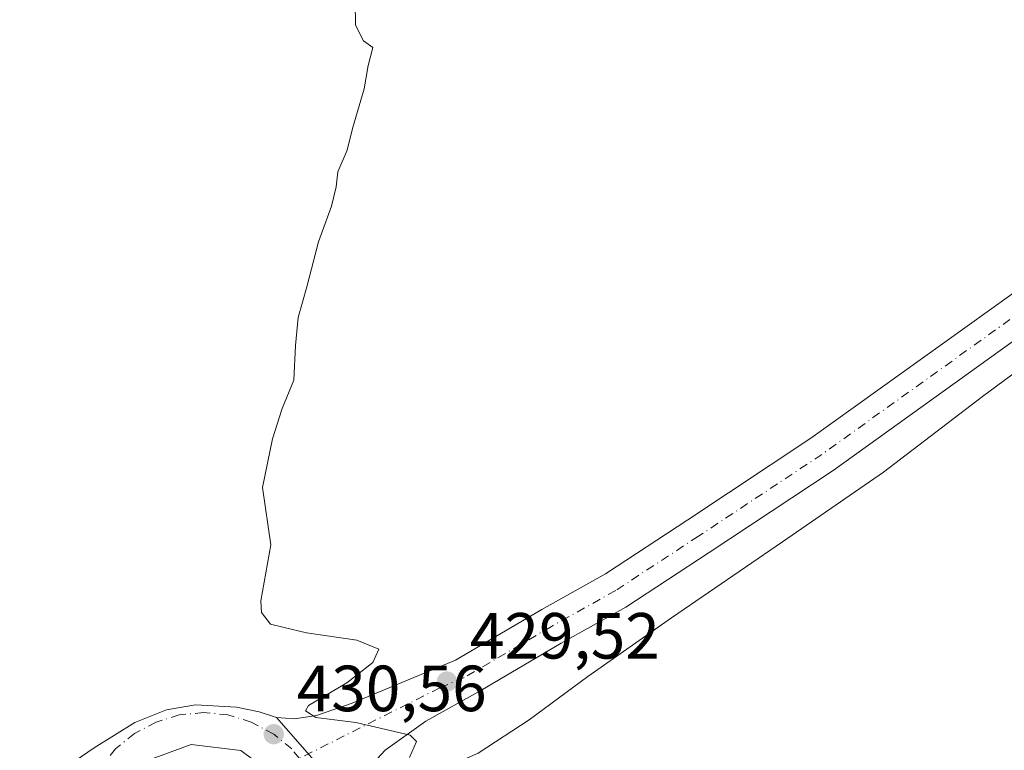
# Model space of a CAD drawing. Units: metres. Extents: x 607340 to 610812, y 4736206 to 4738574.
# Drawn here: x 609341 to 609492, y 4736422 to 4736535 of the extents above; entities that cross this region are included whole.
import ezdxf

# ---------------------------------------------------------------- set-up
doc = ezdxf.new("R2010")
doc.units = ezdxf.units.M
doc.header["$MEASUREMENT"] = 0
doc.linetypes.add('DGN Style 4', pattern=[2.6384748266838614, 1.318413404963828, -0.6592067024819142, 0.001648016756204785, -0.6592067024819142])
for name, color, linetype, lineweight in [('Carretera de calzada única Cxs', 7, 'Continuous', 13), ('Carretera de calzada única eje', 7, 'DGN Style 4', 0), ('Cultivos herbáceos CxS', 92, 'Continuous', 0), ('Curva de nivel normal', 30, 'Continuous', 0), ('Huerta CxS', 92, 'Continuous', 0), ('Parque-jardín CxS', 135, 'Continuous', 0), ('Punto de cota en terreno', 7, 'Continuous', 0), ('Rótulo de punto de cota en terreno', 7, 'Continuous', 0), ('Vegetación y arbolados urbanos CxS', 151, 'Continuous', 0)]:
    doc.layers.add(name, color=color, linetype=linetype, lineweight=lineweight)
doc.styles.add('Style-Arial', font='txt')

# ---------------------------------------------------------------- blocks, each defined once
blk = doc.blocks.new('*U12')
at = {"layer": 'Vegetación y arbolados urbanos CxS', "color": 151, "linetype": 'Continuous', "lineweight": 0}
blk.add_polyline3d([(609338.5418999996, 4736391.210300001, 430.735799999995), (609396.5060999999, 4736414.962300001, 429.2356), (609401.5675999997, 4736417.684900001, 428.8717999999935), (609411.0926000001, 4736421.918199999, 428.4113999999972), (609418.9243000001, 4736426.998199999, 427.9722000000039), (609427.9112999998, 4736433.6887, 427.7256000000052), (609440.7435999997, 4736442.6845, 427.4257999999973), (609457.8092999998, 4736454.326199999, 427.0357999999979), (609473.2873999998, 4736465.0419, 426.6489000000002), (609488.5010000002, 4736476.683599999, 426.2112000000052), (609498.0646000003, 4736483.750200001, 425.8776000000071)], dxfattribs=at)
blk = doc.blocks.new('*U22')
at = {"layer": 'Cultivos herbáceos CxS', "color": 92, "linetype": 'Continuous', "lineweight": 0}
blk.add_polyline3d([(609498.0646000003, 4736483.750200001, 425.8776000000071), (609488.5010000002, 4736476.683599999, 426.2112000000052), (609473.2873999998, 4736465.0419, 426.6489000000002), (609457.8092999998, 4736454.326199999, 427.0357999999979), (609440.7435999997, 4736442.6845, 427.4257999999973), (609427.9112999998, 4736433.6887, 427.7256000000052), (609418.9243000001, 4736426.998199999, 427.9722000000039), (609411.0926000001, 4736421.918199999, 428.4113999999972), (609401.5675999997, 4736417.684900001, 428.8717999999935), (609396.5060999999, 4736414.962300001, 429.2356), (609338.5418999996, 4736391.210300001, 430.735799999995)], dxfattribs=at)
blk = doc.blocks.new('5PATER')
at = {"layer": 'Huerta CxS', "linetype": 'Continuous', "lineweight": 0}
h = blk.add_hatch(color=51, dxfattribs=at)
edge = h.paths.add_edge_path()
edge.add_ellipse((0, 0), major_axis=(-0.1095731443231308, -0.1110710700762829), ratio=0.9994222409660322, start_angle=0, end_angle=360)
blk = doc.blocks.new('*U30')
at = {"layer": 'Carretera de calzada única Cxs', "color": 7, "linetype": 'Continuous', "lineweight": 13}
for points in [[(609380.1201, 4736427.381100001, 429.8166000000056), (609387.6875, 4736418.6995, 429.9140000000043), (609390.6574999997, 4736411.894099999, 429.8255000000063), (609390.5516999997, 4736407.025699999, 430.2048000000068), (609388.4811000006, 4736398.617699999, 429.8592999999965), (609382.4024999999, 4736390.515699999, 429.8101000000024), (609375.5232999995, 4736387.9757, 430.1557999999932), (609370.1259000005, 4736386.5999, 430.2709999999934), (609364.1990999999, 4736387.129100001, 430.2100999999967), (609362.6662, 4736387.693800001, 430.2161000000052), (609358.1667, 4736389.351500001, 430.2148000000016), (609356.0380999995, 4736390.770600001, 430.2856999999931), (609354.9917000001, 4736391.4683, 430.3190000000032), (609350.7896999996, 4736394.7523, 430.4594999999972), (609346.9483000003, 4736401.734099999, 431.0046000000002), (609344.7257000003, 4736405.226700001, 431.1548000000039), (609345.2175000003, 4736412.4121, 431.0822000000044), (609347.4457, 4736419.4781, 430.7752999999939), (609352.1546999998, 4736422.7071, 430.5400999999983), (609358.3580999998, 4736426.587300001, 430.3288999999932), (609363.2528999997, 4736428.571699999, 430.2774000000064), (609367.6847000001, 4736429.2993, 430.1043999999966), (609373.9685000004, 4736428.968499999, 429.9524999999995), (609377.4742999999, 4736428.240900001, 429.8681999999972)], [(609363.5175000001, 4736394.043500001, 431.0304999999935), (609369.8013000004, 4736392.8529, 430.5681000000041), (609374.8945000004, 4736393.845100001, 430.5657000000065), (609379.2600999996, 4736396.490900001, 430.3122000000003), (609383.6919, 4736404.560699999, 430.2722000000067), (609383.5597000001, 4736412.564300001, 430.5206999999937), (609380.6492999997, 4736417.856100001, 430.4281999999948), (609374.6299000002, 4736422.287900001, 430.573000000004), (609367.0231, 4736423.2139, 430.5696000000025), (609361.4669000005, 4736421.1633, 430.9364999999962), (609356.5721000005, 4736416.7315, 431.0791999999929), (609354.3234999999, 4736411.826099999, 431.4848000000056), (609353.7279000003, 4736407.5373, 431.6301999999997), (609355.1168999998, 4736402.113299999, 431.7198999999965), (609357.8951000003, 4736397.681500001, 431.1055999999954)]]:
    blk.add_polyline3d(points, close=True, dxfattribs=at)

msp = doc.modelspace()

# ---------------------------------------------------------------- linework, layer by layer
at = {"layer": 'Carretera de calzada única Cxs', "color": 7, "linetype": 'Continuous', "lineweight": 13, "extrusion": (-0.05553085355171948, -0.03720996462538496, 0.9977633701616807), "elevation": -209652.8382486707, "flags": 128}
msp.add_lwpolyline([(-3595504.615641773, 3135816.805089732), (-3595511.922442493, 3135818.129047678), (-3595523.347067766, 3135816.671945938)], dxfattribs=at)
msp.add_lwpolyline([(-3595504.615641773, 3135816.805089732), (-3595511.922442493, 3135818.129047678), (-3595523.347067766, 3135816.671945938)], dxfattribs=at)
at = {"layer": 'Carretera de calzada única Cxs', "color": 7, "linetype": 'Continuous', "lineweight": 13}
for points in [[(609380.1201, 4736427.381100001, 429.8166000000056), (609382.8981, 4736427.182700001, 429.742499999993), (609386.2906999999, 4736427.703299999, 429.7099000000017), (609391.7301000003, 4736429.550100001, 429.5142000000051), (609407.5900999998, 4736436.1801, 428.7979999999953), (609420.8501000004, 4736443.970100001, 428.377999999997), (609430.6501000002, 4736449.450099999, 428.1156000000047), (609443.2500999998, 4736457.720100001, 427.7115000000049), (609462.1501000002, 4736470.2501, 427.1923999999999), (609499.8400999998, 4736497.300100001, 426.0065999999933), (609511.1700999998, 4736505.800100001, 425.6564999999973), (609530.0000999998, 4736519.920100001, 425.0262999999978), (609570.7901, 4736550.0701, 423.9720999999991), (609605.8300999999, 4736574.9101, 423.7341000000015), (609639.0800999999, 4736598.4101, 423.6024000000034), (609644.5683000004, 4736602.592499999, 423.6722000000009), (609647.3107000003, 4736604.690099999, 425.6257000000041)], [(609655.5307, 4736603.411699999, 424.8426000000036), (609642.6321, 4736593.5733, 423.8006000000024), (609609.2965000002, 4736570.012700001, 423.6895999999979), (609574.3085000003, 4736545.2097, 424.0179999999964), (609533.5831000004, 4736515.1073, 424.9523000000045), (609514.7701000003, 4736501.0001, 425.5883999999933), (609503.3901000004, 4736492.4625, 425.8769999999931), (609465.5581, 4736465.310699999, 427.0072999999975), (609446.5538999997, 4736452.7115, 427.7213000000047), (609433.7642999999, 4736444.317100001, 428.047000000006), (609423.8340999996, 4736438.7643, 428.4609999999957), (609411.5179000003, 4736431.528700001, 429.0525000000052), (609403.0401, 4736426.8167, 429.2504000000045), (609396.7959000003, 4736422.3717, 429.5696000000025), (609391.9275000002, 4736417.0799, 429.748900000006), (609390.6574999997, 4736411.894099999, 429.8255000000063)], [(609503.3901000004, 4736492.4625, 425.8769999999931), (609465.5581, 4736465.310699999, 427.0072999999975), (609446.5538999997, 4736452.7115, 427.7213000000047), (609433.7642999999, 4736444.317100001, 428.047000000006), (609423.8340999996, 4736438.7643, 428.4609999999957), (609411.5179000003, 4736431.528700001, 429.0525000000052), (609403.0401, 4736426.8167, 429.2504000000045), (609396.7959000003, 4736422.3717, 429.5696000000025), (609391.9275000002, 4736417.0799, 429.748900000006), (609390.6574999997, 4736411.894099999, 429.8255000000063), (609387.6875, 4736418.6995, 429.9140000000043), (609380.1201, 4736427.381100001, 429.8166000000056), (609382.8981, 4736427.182700001, 429.742499999993), (609386.2906999999, 4736427.703299999, 429.7099000000017), (609391.7301000003, 4736429.550100001, 429.5142000000051), (609407.5900999998, 4736436.1801, 428.7979999999953), (609420.8501000004, 4736443.970100001, 428.377999999997), (609430.6501000002, 4736449.450099999, 428.1156000000047), (609443.2500999998, 4736457.720100001, 427.7115000000049), (609462.1501000002, 4736470.2501, 427.1923999999999), (609499.8400999998, 4736497.300100001, 426.0065999999933)], [(609347.4457, 4736419.4781, 430.7752999999939), (609352.1546999998, 4736422.7071, 430.5400999999983), (609358.3580999998, 4736426.587300001, 430.3288999999932), (609363.2528999997, 4736428.571699999, 430.2774000000064), (609367.6847000001, 4736429.2993, 430.1043999999966), (609373.9685000004, 4736428.968499999, 429.9524999999995), (609377.4742999999, 4736428.240900001, 429.8681999999972), (609380.1201, 4736427.381100001, 429.8166000000056)], [(609363.5175000001, 4736394.043500001, 431.0304999999935), (609369.8013000004, 4736392.8529, 430.5681000000041), (609374.8945000004, 4736393.845100001, 430.5657000000065), (609379.2600999996, 4736396.490900001, 430.3122000000003), (609383.6919, 4736404.560699999, 430.2722000000067), (609383.5597000001, 4736412.564300001, 430.5206999999937), (609380.6492999997, 4736417.856100001, 430.4281999999948), (609374.6299000002, 4736422.287900001, 430.573000000004), (609367.0231, 4736423.2139, 430.5696000000025), (609361.4669000005, 4736421.1633, 430.9364999999962), (609356.5721000005, 4736416.7315, 431.0791999999929), (609354.3234999999, 4736411.826099999, 431.4848000000056), (609353.7279000003, 4736407.5373, 431.6301999999997), (609355.1168999998, 4736402.113299999, 431.7198999999965), (609357.8951000003, 4736397.681500001, 431.1055999999954), (609363.5175000001, 4736394.043500001, 431.0304999999935)]]:
    msp.add_polyline3d(points, dxfattribs=at)
at = {"layer": 'Carretera de calzada única eje', "color": 7, "linetype": 'DGN Style 4', "lineweight": 0}
for points in [[(609650.6261, 4736603.446900001, 424.4882999999973), (609640.8561000006, 4736595.991699999, 423.7225999999937), (609607.5632999997, 4736572.4615, 423.8665000000037), (609572.5493000001, 4736547.639900001, 424.1613000000071), (609531.7915000003, 4736517.513699999, 425.1251000000047), (609512.9700999996, 4736503.4001, 425.7041999999929), (609501.6151000002, 4736494.881300001, 426.0071000000025), (609463.8541000001, 4736467.780300001, 427.2396000000008), (609444.9018999999, 4736455.2159, 427.7609999999986), (609432.2071000002, 4736446.883500001, 428.1873999999953), (609422.3421, 4736441.3673, 428.4829000000027), (609408.9345000006, 4736433.490499999, 428.9419999999955), (609405.1810999997, 4736431.921499999, 429.0286000000052), (609383.6551000001, 4736421.095100001, 429.9830999999977)], [(609383.6551000001, 4736421.095100001, 429.9830999999977), (609382.4600999998, 4736422.540100001, 429.9597000000067), (609379.7100999998, 4736424.8101, 429.9545999999973), (609376.2600999996, 4736426.6801, 429.9982000000019), (609372.6700999998, 4736427.770099999, 430.0436999999947), (609368.9401000004, 4736428.140100001, 430.1154999999999), (609365.2100999998, 4736427.770099999, 430.2317999999942), (609361.6401000004, 4736426.6801, 430.3418999999994), (609358.3201000001, 4736424.920100001, 430.3904000000039), (609355.4200999998, 4736422.540100001, 430.4997000000003), (609353.0500999996, 4736419.6501, 430.6554000000033), (609351.2801000001, 4736416.340100001, 430.7989999999991), (609350.1901000004, 4736412.7501, 430.957899999994)]]:
    msp.add_polyline3d(points, dxfattribs=at)
at = {"layer": 'Cultivos herbáceos CxS', "color": 92, "linetype": 'Continuous', "lineweight": 0}
msp.add_polyline3d([(609498.0646000003, 4736483.750200001, 425.8776000000071), (609488.5010000002, 4736476.683599999, 426.2112000000052), (609473.2873999998, 4736465.0419, 426.6489000000002), (609457.8092999998, 4736454.326199999, 427.0357999999979), (609440.7435999997, 4736442.6845, 427.4257999999973), (609427.9112999998, 4736433.6887, 427.7256000000052), (609418.9243000001, 4736426.998199999, 427.9722000000039), (609411.0926000001, 4736421.918199999, 428.4113999999972), (609401.5675999997, 4736417.684900001, 428.8717999999935), (609396.5060999999, 4736414.962300001, 429.2356), (609338.5418999996, 4736391.210300001, 430.735799999995)], dxfattribs=at)
at = {"layer": 'Curva de nivel normal', "color": 30, "linetype": 'Continuous', "lineweight": 0, "elevation": 430, "flags": 128}
msp.add_lwpolyline([(609400.5599999996, 4736421.220100001), (609401.6299999999, 4736423.690099999), (609400.6399999997, 4736424.640100001), (609392.3300000001, 4736426.590100001), (609386.1799999997, 4736427.370100001), (609384.5599999996, 4736428.380100001), (609385.0199999996, 4736429.200099999), (609390.9199999999, 4736432.690099999), (609394.9100000003, 4736435.8301), (609395.8300000001, 4736437.870100001), (609392.4800000006, 4736439.2401), (609384.7199999997, 4736440.360099999), (609381.3099999996, 4736441.200099999), (609379.1900000004, 4736441.700099999), (609377.8300000001, 4736443.5001), (609377.7100000001, 4736445.280099999), (609379.2800000003, 4736453.880100001), (609377.9600000001, 4736462.700099999), (609379.5, 4736470.1501), (609381, 4736474.8201), (609382.8099999996, 4736479.1501), (609383.04, 4736484.4901), (609383.4800000006, 4736488.8201), (609384.8099999996, 4736493.4901), (609386.5700000003, 4736500.4101), (609388.5599999996, 4736505.880100001), (609389.29, 4736508.840100001), (609389.5199999996, 4736511.1801), (609391, 4736514.4901), (609391.79, 4736517.8201), (609393.5999999996, 4736523.9101), (609394.1799999997, 4736527.5101), (609394.9199999999, 4736530.2401), (609393.4900000002, 4736531.280099999), (609392.2800000003, 4736533.6801), (609392.2199999997, 4736537.300100001)], dxfattribs=at)
at = {"layer": 'Parque-jardín CxS', "color": 135, "linetype": 'Continuous', "lineweight": 0}
for points in [[(609502.9817000004, 4736370.392700001, 428.1572000000015), (609486.4452000001, 4736374.493799999, 428.3726000000024), (609469.6441000003, 4736378.594799999, 428.453800000003), (609453.9013999999, 4736382.5636, 428.605899999995), (609435.7774, 4736386.929199999, 428.8861000000034), (609419.9024, 4736391.427200001, 428.9431000000041), (609407.698, 4736395.5551, 429.0124000000069), (609402.9752000002, 4736396.983899999, 429.218200000003), (609399.9985999997, 4736398.849199999, 429.2568000000028), (609397.4188999999, 4736401.1511, 429.2299999999959), (609396.0695000002, 4736404.127599999, 429.3408999999957), (609395.2758, 4736407.183599999, 429.5138000000007), (609395.3551000003, 4736410.1204, 429.2951999999932), (609395.6726000002, 4736412.898600001, 429.0773999999947), (609396.5060999999, 4736414.962300001, 429.0144), (609401.5675999997, 4736417.684900001, 428.5862999999954), (609411.0926000001, 4736421.918199999, 428.3910000000033), (609418.9243000001, 4736426.998199999, 428.2449999999953), (609427.9112999998, 4736433.6887, 427.5345999999991), (609440.7435999997, 4736442.6845, 427.1741000000038), (609457.8092999998, 4736454.326199999, 426.811400000006), (609473.2873999998, 4736465.0419, 426.4771999999939), (609488.5010000002, 4736476.683599999, 426.1061000000045), (609498.0646000003, 4736483.750200001, 425.8298000000068)], [(609424.5684000002, 4736390.1052, 428.8487000000023), (609419.9024, 4736391.427200001, 428.9431000000041), (609407.698, 4736395.5551, 429.0124000000069), (609402.9752000002, 4736396.983899999, 429.218200000003), (609399.9985999997, 4736398.849199999, 429.2568000000028), (609397.4188999999, 4736401.1511, 429.2299999999959), (609396.0695000002, 4736404.127599999, 429.3408999999957), (609395.2758, 4736407.183599999, 429.5138000000007), (609395.3551000003, 4736410.1204, 429.2951999999932), (609395.6726000002, 4736412.898600001, 429.0773999999947), (609396.5060999999, 4736414.962300001, 429.0144), (609401.5675999997, 4736417.684900001, 428.5862999999954), (609411.0926000001, 4736421.918199999, 428.3910000000033), (609418.9243000001, 4736426.998199999, 428.2449999999953), (609427.9112999998, 4736433.6887, 427.5345999999991), (609440.7435999997, 4736442.6845, 427.1741000000038), (609457.8092999998, 4736454.326199999, 426.811400000006), (609473.2873999998, 4736465.0419, 426.4771999999939), (609488.5010000002, 4736476.683599999, 426.1061000000045), (609498.0646000003, 4736483.750200001, 425.8298000000068)]]:
    msp.add_polyline3d(points, dxfattribs=at)
at = {"layer": 'Vegetación y arbolados urbanos CxS', "color": 151, "linetype": 'Continuous', "lineweight": 0}
msp.add_polyline3d([(609498.0646000003, 4736483.750200001, 425.8776000000071), (609488.5010000002, 4736476.683599999, 426.2112000000052), (609473.2873999998, 4736465.0419, 426.6489000000002), (609457.8092999998, 4736454.326199999, 427.0357999999979), (609440.7435999997, 4736442.6845, 427.4257999999973), (609427.9112999998, 4736433.6887, 427.7256000000052), (609418.9243000001, 4736426.998199999, 427.9722000000039), (609411.0926000001, 4736421.918199999, 428.4113999999972), (609401.5675999997, 4736417.684900001, 428.8717999999935), (609396.5060999999, 4736414.962300001, 429.2356), (609338.5418999996, 4736391.210300001, 430.735799999995)], dxfattribs=at)

# ---------------------------------------------------------------- block references
at = {"layer": 'Carretera de calzada única Cxs', "color": 7, "linetype": 'Continuous', "lineweight": 13}
msp.add_blockref('*U30', (0, 0), dxfattribs=at)
at = {"layer": 'Cultivos herbáceos CxS', "color": 92, "linetype": 'Continuous', "lineweight": 0}
msp.add_blockref('*U22', (0, 0), dxfattribs=at)
at = {"layer": 'Punto de cota en terreno', "color": 7, "linetype": 'Continuous', "lineweight": 0, "xscale": 10, "yscale": 10, "zscale": 10}
for p in [(609406.29, 4736432.890000001, 429.5200000000041), (609379.7100000001, 4736424.810000001, 430.5599999999977)]:
    msp.add_blockref('5PATER', p, dxfattribs=at)
at = {"layer": 'Vegetación y arbolados urbanos CxS', "color": 151, "linetype": 'Continuous', "lineweight": 0}
msp.add_blockref('*U12', (0, 0), dxfattribs=at)

# ---------------------------------------------------------------- texts
at = {"layer": 'Rótulo de punto de cota en terreno', "color": 7, "linetype": 'Continuous', "lineweight": 0, "style": 'Style-Arial'}
for s, p in [('429,52', (609409.8178000003, 4736436.4178)), ('430,56', (609383.2378000002, 4736428.3378))]:
    msp.add_text(s, height=7.000000000000002, dxfattribs=at).set_placement(p)

doc.saveas('drawing.dxf')
